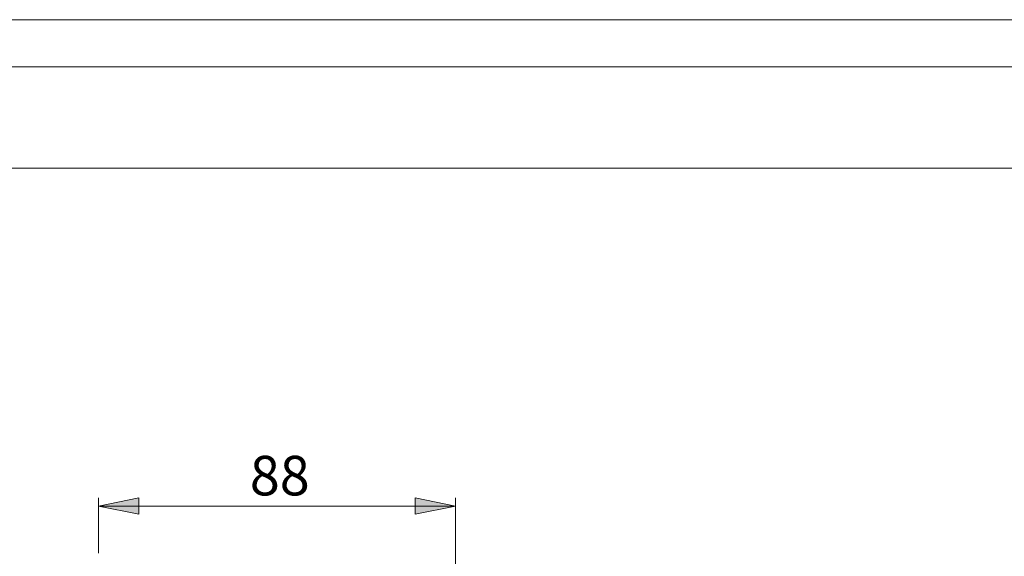
# Model space of a CAD drawing. Units: millimetres. Extents: x 0 to 16.5, y 0 to 11.7.
# Drawn here: x 7.6 to 12.4, y 9.1 to 11.7 of the extents above; entities that cross this region are included whole.
import ezdxf

# ---------------------------------------------------------------- set-up
doc = ezdxf.new("R2010")
doc.units = ezdxf.units.MM
doc.header["$MEASUREMENT"] = 0
doc.layers.add('Layer 1', color=7, linetype='Continuous', lineweight=0)

# ---------------------------------------------------------------- blocks, each defined once
blk = doc.blocks.new('Block_0')
at = {"layer": 'Layer 1', "transparency": 33554687}
h = blk.add_hatch(color=7, dxfattribs=at)
h.dxf.hatch_style = 2
edge = h.paths.add_edge_path()
edge.add_spline(control_points=[(7.9574, 9.3418), (7.9574, 9.3418), (8.1534, 9.3821), (8.1534, 9.3821), (8.1534, 9.3821), (8.1534, 9.3029), (8.1534, 9.3029)], knot_values=[0, 0, 0, 0, 1, 1, 1, 2, 2, 2, 2], degree=3, periodic=0)
edge.add_line((8.1534, 9.3029), (7.9574, 9.3418))
edge = h.paths.add_edge_path()
edge.add_spline(control_points=[(9.6907, 9.3418), (9.6907, 9.3418), (9.4947, 9.3029), (9.4947, 9.3029), (9.4947, 9.3029), (9.4947, 9.3821), (9.4947, 9.3821)], knot_values=[0, 0, 0, 0, 1, 1, 1, 2, 2, 2, 2], degree=3, periodic=0)
edge.add_line((9.4947, 9.3821), (9.6907, 9.3418))
edge = h.paths.add_edge_path()
edge.add_spline(control_points=[(11.0459, 4.0962), (11.0459, 4.0962), (10.8485, 4.0559), (10.8485, 4.0559), (10.8485, 4.0559), (10.8485, 4.1351), (10.8485, 4.1351)], knot_values=[0, 0, 0, 0, 1, 1, 1, 2, 2, 2, 2], degree=3, periodic=0)
edge.add_line((10.8485, 4.1351), (11.0459, 4.0962))
edge = h.paths.add_edge_path()
edge.add_spline(control_points=[(11.5185, 4.0962), (11.5185, 4.0962), (11.7158, 4.1351), (11.7158, 4.1351), (11.7158, 4.1351), (11.7158, 4.0559), (11.7158, 4.0559)], knot_values=[0, 0, 0, 0, 1, 1, 1, 2, 2, 2, 2], degree=3, periodic=0)
edge.add_line((11.7158, 4.0559), (11.5185, 4.0962))
edge = h.paths.add_edge_path()
edge.add_spline(control_points=[(7.9574, 4.0962), (7.9574, 4.0962), (7.7615, 4.0559), (7.7615, 4.0559), (7.7615, 4.0559), (7.7615, 4.1351), (7.7615, 4.1351)], knot_values=[0, 0, 0, 0, 1, 1, 1, 2, 2, 2, 2], degree=3, periodic=0)
edge.add_line((7.7615, 4.1351), (7.9574, 4.0962))
edge = h.paths.add_edge_path()
edge.add_spline(control_points=[(8.0172, 4.0962), (8.0172, 4.0962), (8.2132, 4.1351), (8.2132, 4.1351), (8.2132, 4.1351), (8.2132, 4.0559), (8.2132, 4.0559)], knot_values=[0, 0, 0, 0, 1, 1, 1, 2, 2, 2, 2], degree=3, periodic=0)
edge.add_line((8.2132, 4.0559), (8.0172, 4.0962))
at = {"layer": 'Layer 1', "color": 7, "lineweight": 9}
for points, knots in [([(7.9574, 9.3418), (7.9574, 9.3418), (8.1534, 9.3821), (8.1534, 9.3821), (8.1534, 9.3821), (8.1534, 9.3029), (8.1534, 9.3029), (8.1534, 9.3029), (7.9574, 9.3418), (7.9574, 9.3418)], [0, 0, 0, 0, 1, 1, 1, 2, 2, 2, 3, 3, 3, 3]), ([(7.9574, 9.3418), (7.9574, 9.3418), (8.1534, 9.3821), (8.1534, 9.3821), (8.1534, 9.3821), (8.1534, 9.3029), (8.1534, 9.3029)], [0, 0, 0, 0, 1, 1, 1, 2, 2, 2, 2]), ([(9.6907, 9.3418), (9.6907, 9.3418), (9.4947, 9.3029), (9.4947, 9.3029), (9.4947, 9.3029), (9.4947, 9.3821), (9.4947, 9.3821), (9.4947, 9.3821), (9.6907, 9.3418), (9.6907, 9.3418)], [0, 0, 0, 0, 1, 1, 1, 2, 2, 2, 3, 3, 3, 3]), ([(9.6907, 9.3418), (9.6907, 9.3418), (9.4947, 9.3029), (9.4947, 9.3029), (9.4947, 9.3029), (9.4947, 9.3821), (9.4947, 9.3821)], [0, 0, 0, 0, 1, 1, 1, 2, 2, 2, 2])]:
    blk.add_open_spline(points, degree=3, knots=knots, dxfattribs=at)
for points in [[(7.9574, 9.1125), (7.9574, 9.1125), (7.9574, 9.3821), (7.9574, 9.3821)], [(9.6907, 8.4787), (9.6907, 8.4787), (9.6907, 9.3821), (9.6907, 9.3821)], [(7.9574, 9.3418), (7.9574, 9.3418), (9.6907, 9.3418), (9.6907, 9.3418)]]:
    blk.add_open_spline(points, degree=3, dxfattribs=at)
at = {"layer": 'Layer 1', "insert": (8.6922, 9.3935), "char_height": 0.2, "attachment_point": 7}
blk.add_mtext('\\C7;\\FArial|b0|i0|c1;\\H0.191896;\\W1.000240;88', dxfattribs=at)

msp = doc.modelspace()

# ---------------------------------------------------------------- linework, layer by layer
at = {"layer": 'Layer 1', "color": 7, "lineweight": 9}
msp.add_lwpolyline([(16.548, 0), (0, 0), (0, 11.7018), (16.548, 11.7018)], close=True, dxfattribs=at)
for points in [[(16.3362, 11.4732), (16.3362, 11.4732), (0.792, 11.4732), (0.792, 11.4732)], [(0.792, 10.9807), (0.792, 10.9807), (16.3362, 10.9807), (16.3362, 10.9807)]]:
    msp.add_open_spline(points, degree=3, dxfattribs=at)

# ---------------------------------------------------------------- block references
at = {"layer": 'Layer 1'}
msp.add_blockref('Block_0', (0, 0), dxfattribs=at)

doc.saveas('drawing.dxf')
